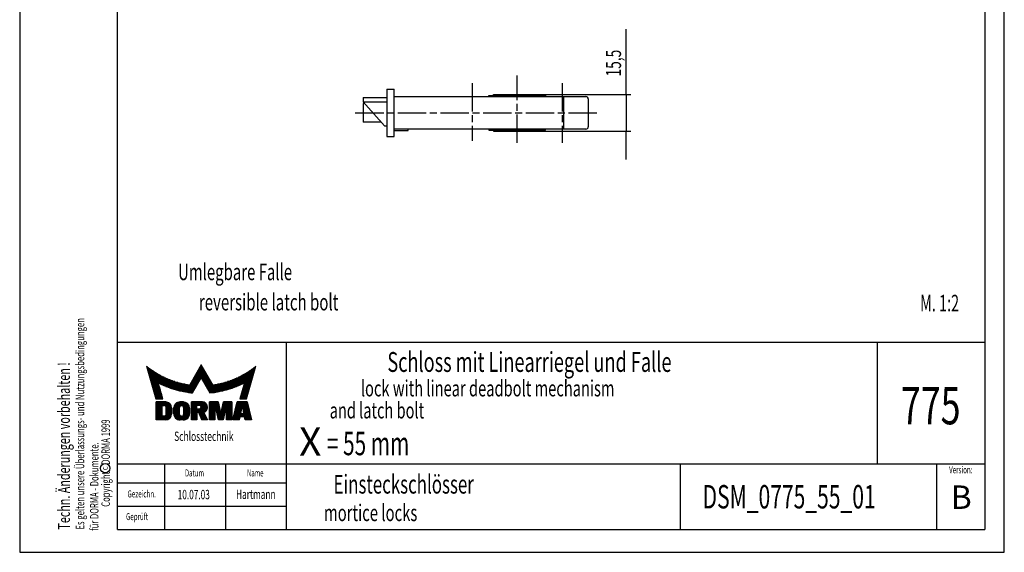
# Model space of a CAD drawing. Extents: x 1 to 416, y 3 to 591.
# Drawn here: x 1 to 416, y 3 to 228 of the extents above; entities that cross this region are included whole.
import ezdxf
from ezdxf.enums import TextEntityAlignment as Align

# ---------------------------------------------------------------- set-up
doc = ezdxf.new("R2010")
doc.units = 0
doc.linetypes.add('CENTERLINE', pattern=[30, 12, -1.5, 3, -1.5, 12])
doc.linetypes.add('HIDDEN', pattern=[4.5, 1.5, -1.5, 1.5])
doc.layers.get('0').update_dxf_attribs({"linetype": 'CONTINUOUS'})
doc.layers.add('1', color=7, linetype='CONTINUOUS')
doc.styles.get("Standard").update_dxf_attribs({"font": 'monotxt.shx'})
doc.dimstyles.new('DSTYLE2', dxfattribs={"dimtxt": 6.4, "dimasz": 7, "dimexe": 1, "dimexo": 1, "dimgap": 1.0656, "dimtad": 1, "dimrnd": 0.1, "dimzin": 11, "dimcen": 0.09, "dimazin": 3, "dimtp": 0.1, "dimtm": 0.1, "dimtfac": 1, "dimtofl": 0, "dimtmove": 0, "dimatfit": 3})

# ---------------------------------------------------------------- blocks, each defined once
blk = doc.blocks.new('_AH13')
at = {"color": 0, "linetype": 'CONTINUOUS'}
blk.add_solid([(0, 0), (1, -0.166667), (1, 0.166667), (0, 0)], dxfattribs=at)
blk = doc.blocks.new('*D475')
at = {"layer": '1', "color": 4, "linetype": 'CONTINUOUS'}
for p, q in [((256.63848, 196.18868), (256.63848, 223.88298)), ((212.63824, 196.18868), (258.63848, 196.18868)), ((212.63824, 180.68868), (258.63848, 180.68868)), ((256.63848, 168.68868), (256.63848, 180.68868))]:
    blk.add_line(p, q, dxfattribs=at)
at = {"layer": '1', "color": 4, "xscale": 7, "yscale": 7, "zscale": 7}
for p, rotation in [((256.63848, 196.18868), 450), ((256.63848, 180.68868), 270)]:
    blk.add_blockref('_AH13', p, dxfattribs=dict(at, rotation=rotation))
at = {"layer": '1', "color": 4, "linetype": 'CONTINUOUS', "width": 0.666667}
blk.add_text('15,5', height=6.4, rotation=90, dxfattribs=at).set_placement((254.50528, 203.81631))
blk = doc.blocks.new('*XH102')
at = {"layer": '1', "color": 1, "linetype": 'CONTINUOUS'}
for p, q in [((-16.12, 3.93), (-20.2, 3.93)), ((-20.2, 3.75), (-15.25, 3.75)), ((-14.89, 3.57), (-20.2, 3.57)), ((-20.2, 3.38), (-14.63, 3.38)), ((-14.43, 3.2), (-20.2, 3.2)), ((-20.2, 3.02), (-14.27, 3.02)), ((-14.13, 2.84), (-20.2, 2.84)), ((-20.2, 2.65), (-14.02, 2.65)), ((-13.93, 2.47), (-20.2, 2.47)), ((-20.2, 2.29), (-17.74, 2.29)), ((-17.74, 2.11), (-20.2, 2.11)), ((-20.2, 1.92), (-17.74, 1.92)), ((-17.74, 1.74), (-20.2, 1.74)), ((-20.2, 1.56), (-17.74, 1.56)), ((-17.74, 1.38), (-20.2, 1.38)), ((-20.2, 1.19), (-17.74, 1.19)), ((-17.74, 1.01), (-20.2, 1.01)), ((-20.2, 0.83), (-17.74, 0.83)), ((-17.74, 0.65), (-20.2, 0.65)), ((-20.2, 0.46), (-17.74, 0.46)), ((-17.74, 0.28), (-20.2, 0.28)), ((-20.2, 0.1), (-17.74, 0.1)), ((-16.37, 2.29), (-13.86, 2.29)), ((-13.8, 2.11), (-16.22, 2.11)), ((-16.18, 1.92), (-13.76, 1.92)), ((-13.74, 1.74), (-16.18, 1.74)), ((-16.18, 1.56), (-13.72, 1.56)), ((-13.72, 1.38), (-16.18, 1.38)), ((-16.18, 1.19), (-13.72, 1.19)), ((-13.72, 1.01), (-16.18, 1.01)), ((-16.18, 0.83), (-13.72, 0.83)), ((-13.72, 0.65), (-16.18, 0.65)), ((-16.18, 0.46), (-13.72, 0.46)), ((-13.72, 0.28), (-16.18, 0.28)), ((-16.18, 0.1), (-13.72, 0.1)), ((-12.83, 1.19), (-10.31, 1.19)), ((-10.31, 1.01), (-12.83, 1.01)), ((-12.83, 0.83), (-10.31, 0.83)), ((-10.31, 0.65), (-12.83, 0.65)), ((-12.83, 0.46), (-10.31, 0.46)), ((-10.31, 0.28), (-12.83, 0.28)), ((-12.83, 0.1), (-10.31, 0.1)), ((-10.31, 1.38), (-12.82, 1.38)), ((-12.81, 1.56), (-10.31, 1.56)), ((-10.3, 1.74), (-12.78, 1.74)), ((-12.74, 1.92), (-10.24, 1.92)), ((-10.12, 2.11), (-12.69, 2.11)), ((-12.62, 2.29), (-9.89, 2.29)), ((-6.41, 2.47), (-12.53, 2.47)), ((-12.43, 2.65), (-6.52, 2.65)), ((-6.64, 2.84), (-12.31, 2.84)), ((-12.16, 3.02), (-6.79, 3.02)), ((-6.96, 3.2), (-11.98, 3.2)), ((-11.77, 3.38), (-7.18, 3.38)), ((-7.45, 3.57), (-11.5, 3.57)), ((-11.12, 3.75), (-7.83, 3.75)), ((-8.74, 3.93), (-10.21, 3.93)), ((-9.06, 2.29), (-6.33, 2.29)), ((-6.26, 2.11), (-8.82, 2.11)), ((-8.7, 1.92), (-6.21, 1.92)), ((-6.17, 1.74), (-8.65, 1.74)), ((-8.63, 1.56), (-6.14, 1.56)), ((-6.12, 1.38), (-8.63, 1.38)), ((-8.63, 1.19), (-6.12, 1.19)), ((-6.12, 1.01), (-8.63, 1.01)), ((-8.63, 0.83), (-6.12, 0.83)), ((-6.12, 0.65), (-8.63, 0.65)), ((-8.63, 0.46), (-6.12, 0.46)), ((-6.12, 0.28), (-8.63, 0.28)), ((-8.63, 0.1), (-6.12, 0.1)), ((-0.7, 3.93), (-5.23, 3.93)), ((-5.23, 3.75), (0.13, 3.75)), ((0.47, 3.57), (-5.23, 3.57)), ((-5.23, 3.38), (0.71, 3.38)), ((0.9, 3.2), (-5.23, 3.2)), ((-5.23, 3.02), (1.05, 3.02)), ((1.17, 2.84), (-5.23, 2.84)), ((-5.23, 2.65), (1.26, 2.65)), ((-2.99, 2.47), (-5.23, 2.47)), ((-5.23, 2.29), (-2.99, 2.29)), ((-2.99, 2.11), (-5.23, 2.11)), ((-5.23, 1.92), (-2.99, 1.92)), ((-2.99, 1.74), (-5.23, 1.74)), ((-5.23, 1.56), (-2.99, 1.56)), ((-2.99, 1.38), (-5.23, 1.38)), ((-5.23, 1.19), (-2.99, 1.19)), ((-2.99, 1.01), (-5.23, 1.01)), ((-5.23, 0.83), (1.32, 0.83)), ((1.24, 0.65), (-5.23, 0.65)), ((-5.23, 0.46), (1.15, 0.46)), ((1.03, 0.28), (-5.23, 0.28)), ((-5.23, 0.1), (0.88, 0.1)), ((1.34, 2.47), (-1.66, 2.47)), ((1.38, 1.01), (-1.5, 1.01)), ((-1.4, 2.29), (1.4, 2.29)), ((-1.33, 1.19), (1.43, 1.19)), ((1.44, 2.11), (-1.28, 2.11)), ((1.46, 1.38), (-1.24, 1.38)), ((-1.22, 1.92), (1.47, 1.92)), ((1.48, 1.74), (-1.2, 1.74)), ((-1.2, 1.56), (1.48, 1.56)), ((5.95, 3.93), (2.37, 3.93)), ((2.37, 3.75), (5.99, 3.75)), ((6.03, 3.57), (2.37, 3.57)), ((2.37, 3.38), (6.07, 3.38)), ((6.11, 3.2), (2.37, 3.2)), ((2.37, 3.02), (6.15, 3.02)), ((6.19, 2.84), (2.37, 2.84)), ((2.37, 2.65), (6.23, 2.65)), ((6.27, 2.47), (2.37, 2.47)), ((2.37, 2.29), (6.31, 2.29)), ((6.35, 2.11), (2.37, 2.11)), ((2.37, 1.92), (6.39, 1.92)), ((4.61, 1.74), (2.37, 1.74)), ((2.37, 1.56), (4.61, 1.56)), ((4.61, 1.38), (2.37, 1.38)), ((2.37, 1.19), (4.61, 1.19)), ((4.61, 1.01), (2.37, 1.01)), ((2.37, 0.83), (4.61, 0.83)), ((4.61, 0.65), (2.37, 0.65)), ((2.37, 0.46), (4.61, 0.46)), ((4.61, 0.28), (2.37, 0.28)), ((2.37, 0.1), (4.61, 0.1)), ((6.43, 1.74), (4.87, 1.74)), ((4.91, 1.56), (6.47, 1.56)), ((6.51, 1.38), (4.95, 1.38)), ((4.99, 1.19), (6.55, 1.19)), ((6.59, 1.01), (5.03, 1.01)), ((5.07, 0.83), (6.63, 0.83)), ((6.67, 0.65), (5.11, 0.65)), ((5.15, 0.46), (6.71, 0.46)), ((6.75, 0.28), (5.19, 0.28)), ((5.23, 0.1), (6.79, 0.1)), ((7.34, 0.1), (8.9, 0.1)), ((8.94, 0.28), (7.38, 0.28)), ((7.42, 0.46), (8.98, 0.46)), ((9.02, 0.65), (7.46, 0.65)), ((7.5, 0.83), (9.06, 0.83)), ((9.1, 1.01), (7.54, 1.01)), ((7.58, 1.19), (9.14, 1.19)), ((9.18, 1.38), (7.62, 1.38)), ((7.66, 1.56), (9.22, 1.56)), ((9.26, 1.74), (7.7, 1.74)), ((7.74, 1.92), (11.76, 1.92)), ((11.76, 2.11), (7.78, 2.11)), ((7.82, 2.29), (11.76, 2.29)), ((11.76, 2.47), (7.86, 2.47)), ((7.9, 2.65), (11.76, 2.65)), ((11.76, 2.84), (7.95, 2.84)), ((7.99, 3.02), (11.76, 3.02)), ((11.76, 3.2), (8.03, 3.2)), ((8.07, 3.38), (11.76, 3.38)), ((11.76, 3.57), (8.11, 3.57)), ((8.15, 3.75), (11.76, 3.75)), ((11.76, 3.93), (8.19, 3.93)), ((11.76, 1.74), (9.53, 1.74)), ((9.53, 1.56), (11.76, 1.56)), ((11.76, 1.38), (9.53, 1.38)), ((9.53, 1.19), (11.76, 1.19)), ((11.76, 1.01), (9.53, 1.01)), ((9.53, 0.83), (11.76, 0.83)), ((11.76, 0.65), (9.53, 0.65)), ((9.53, 0.46), (11.76, 0.46)), ((11.76, 0.28), (9.53, 0.28)), ((9.53, 0.1), (11.76, 0.1)), ((13.1, 0.1), (15.57, 0.1)), ((15.6, 0.28), (13.14, 0.28)), ((13.18, 0.46), (15.64, 0.46)), ((15.67, 0.65), (13.22, 0.65)), ((13.27, 0.83), (15.7, 0.83)), ((15.73, 1.01), (13.31, 1.01)), ((13.35, 1.19), (15.77, 1.19)), ((15.8, 1.38), (13.4, 1.38)), ((13.44, 1.56), (15.83, 1.56)), ((15.87, 1.74), (13.48, 1.74)), ((13.53, 1.92), (18.72, 1.92)), ((18.67, 2.11), (13.57, 2.11)), ((13.61, 2.29), (18.63, 2.29)), ((18.59, 2.47), (13.65, 2.47)), ((13.7, 2.65), (18.55, 2.65)), ((18.5, 2.84), (13.74, 2.84)), ((13.78, 3.02), (18.46, 3.02)), ((18.42, 3.2), (13.83, 3.2)), ((13.87, 3.38), (18.37, 3.38)), ((18.33, 3.57), (13.91, 3.57)), ((13.95, 3.75), (18.29, 3.75)), ((18.25, 3.93), (14, 3.93)), ((18.76, 1.74), (16.38, 1.74)), ((16.41, 1.56), (18.8, 1.56)), ((18.85, 1.38), (16.44, 1.38)), ((16.48, 1.19), (18.89, 1.19)), ((18.93, 1.01), (16.51, 1.01)), ((16.54, 0.83), (18.98, 0.83)), ((19.02, 0.65), (16.57, 0.65)), ((16.61, 0.46), (19.06, 0.46)), ((19.1, 0.28), (16.64, 0.28)), ((16.67, 0.1), (19.15, 0.1)), ((-17.74, -0.08), (-20.2, -0.08)), ((-20.2, -0.27), (-17.74, -0.27)), ((-17.74, -0.45), (-20.2, -0.45)), ((-20.2, -0.63), (-17.74, -0.63)), ((-17.74, -0.81), (-20.2, -0.81)), ((-20.2, -1), (-17.74, -1)), ((-17.74, -1.18), (-20.2, -1.18)), ((-20.2, -1.36), (-17.74, -1.36)), ((-17.74, -1.54), (-20.2, -1.54)), ((-20.2, -1.73), (-17.74, -1.73)), ((-17.74, -1.91), (-20.2, -1.91)), ((-20.2, -2.09), (-17.74, -2.09)), ((-13.96, -2.27), (-20.2, -2.27)), ((-20.2, -2.46), (-14.06, -2.46)), ((-14.18, -2.64), (-20.2, -2.64)), ((-20.2, -2.82), (-14.32, -2.82)), ((-14.5, -3), (-20.2, -3)), ((-20.2, -3.19), (-14.72, -3.19)), ((-15, -3.37), (-20.2, -3.37)), ((-20.2, -3.55), (-15.43, -3.55)), ((-16.52, -2.09), (-13.88, -2.09)), ((-13.82, -1.91), (-16.26, -1.91)), ((-13.72, -0.08), (-16.18, -0.08)), ((-16.18, -0.27), (-13.72, -0.27)), ((-13.72, -0.45), (-16.18, -0.45)), ((-16.18, -0.63), (-13.72, -0.63)), ((-13.72, -0.81), (-16.18, -0.81)), ((-16.18, -1), (-13.72, -1)), ((-13.72, -1.18), (-16.18, -1.18)), ((-16.18, -1.36), (-13.72, -1.36)), ((-13.74, -1.54), (-16.18, -1.54)), ((-16.18, -1.73), (-13.78, -1.73)), ((-10.31, -0.08), (-12.83, -0.08)), ((-12.83, -0.27), (-10.31, -0.27)), ((-10.31, -0.45), (-12.83, -0.45)), ((-12.83, -0.63), (-10.31, -0.63)), ((-10.31, -0.81), (-12.83, -0.81)), ((-12.83, -1), (-10.31, -1)), ((-10.31, -1.18), (-12.82, -1.18)), ((-12.8, -1.36), (-10.31, -1.36)), ((-10.28, -1.54), (-12.77, -1.54)), ((-12.72, -1.73), (-10.21, -1.73)), ((-10.06, -1.91), (-12.66, -1.91)), ((-12.59, -2.09), (-9.69, -2.09)), ((-6.45, -2.27), (-12.5, -2.27)), ((-12.39, -2.46), (-6.56, -2.46)), ((-6.69, -2.64), (-12.26, -2.64)), ((-12.1, -2.82), (-6.85, -2.82)), ((-7.03, -3), (-11.91, -3)), ((-11.68, -3.19), (-7.27, -3.19)), ((-7.57, -3.37), (-11.38, -3.37)), ((-10.93, -3.55), (-8.02, -3.55)), ((-9.26, -2.09), (-6.36, -2.09)), ((-6.28, -1.91), (-8.89, -1.91)), ((-8.74, -1.73), (-6.22, -1.73)), ((-6.18, -1.54), (-8.66, -1.54)), ((-8.64, -1.36), (-6.15, -1.36)), ((-6.12, -0.08), (-8.63, -0.08)), ((-8.63, -0.27), (-6.12, -0.27)), ((-6.12, -0.45), (-8.63, -0.45)), ((-8.63, -0.63), (-6.12, -0.63)), ((-6.12, -0.81), (-8.63, -0.81)), ((-8.63, -1), (-6.12, -1)), ((-6.13, -1.18), (-8.63, -1.18)), ((0.69, -0.08), (-5.23, -0.08)), ((-5.23, -0.27), (0.45, -0.27)), ((0.11, -0.45), (-5.23, -0.45)), ((-5.23, -0.63), (-2.99, -0.63)), ((-2.99, -0.81), (-5.23, -0.81)), ((-5.23, -1), (-2.99, -1)), ((-2.99, -1.18), (-5.23, -1.18)), ((-5.23, -1.36), (-2.99, -1.36)), ((-2.99, -1.54), (-5.23, -1.54)), ((-5.23, -1.73), (-2.99, -1.73)), ((-2.99, -1.91), (-5.23, -1.91)), ((-5.23, -2.09), (-2.99, -2.09)), ((-2.99, -2.27), (-5.23, -2.27)), ((-5.23, -2.46), (-2.99, -2.46)), ((-2.99, -2.64), (-5.23, -2.64)), ((-5.23, -2.82), (-2.99, -2.82)), ((-2.99, -3), (-5.23, -3)), ((-5.23, -3.19), (-2.99, -3.19)), ((-2.99, -3.37), (-5.23, -3.37)), ((-5.23, -3.55), (-2.99, -3.55)), ((-2.19, -0.63), (-0.11, -0.63)), ((-0.01, -0.81), (-2.12, -0.81)), ((-2.05, -1), (0.08, -1)), ((0.18, -1.18), (-1.97, -1.18)), ((-1.9, -1.36), (0.27, -1.36)), ((0.37, -1.54), (-1.83, -1.54)), ((-1.76, -1.73), (0.47, -1.73)), ((0.56, -1.91), (-1.68, -1.91)), ((-1.61, -2.09), (0.66, -2.09)), ((0.75, -2.27), (-1.54, -2.27)), ((-1.46, -2.46), (0.85, -2.46)), ((0.94, -2.64), (-1.39, -2.64)), ((-1.32, -2.82), (1.04, -2.82)), ((1.13, -3), (-1.25, -3)), ((-1.17, -3.19), (1.23, -3.19)), ((1.32, -3.37), (-1.1, -3.37)), ((-1.03, -3.55), (1.42, -3.55)), ((4.61, -0.08), (2.37, -0.08)), ((2.37, -0.27), (4.61, -0.27)), ((4.61, -0.45), (2.37, -0.45)), ((2.37, -0.63), (4.61, -0.63)), ((4.61, -0.81), (2.37, -0.81)), ((2.37, -1), (4.61, -1)), ((4.61, -1.18), (2.37, -1.18)), ((2.37, -1.36), (4.61, -1.36)), ((4.61, -1.54), (2.37, -1.54)), ((2.37, -1.73), (4.61, -1.73)), ((4.61, -1.91), (2.37, -1.91)), ((2.37, -2.09), (4.61, -2.09)), ((4.61, -2.27), (2.37, -2.27)), ((2.37, -2.46), (4.61, -2.46)), ((4.61, -2.64), (2.37, -2.64)), ((2.37, -2.82), (4.61, -2.82)), ((4.61, -3), (2.37, -3)), ((2.37, -3.19), (4.61, -3.19)), ((4.61, -3.37), (2.37, -3.37)), ((2.37, -3.55), (4.61, -3.55)), ((6.83, -0.08), (5.27, -0.08)), ((5.31, -0.27), (6.87, -0.27)), ((6.91, -0.45), (5.35, -0.45)), ((5.39, -0.63), (8.74, -0.63)), ((8.7, -0.81), (5.43, -0.81)), ((5.47, -1), (8.66, -1)), ((8.62, -1.18), (5.51, -1.18)), ((5.55, -1.36), (8.58, -1.36)), ((8.54, -1.54), (5.59, -1.54)), ((5.64, -1.73), (8.5, -1.73)), ((8.46, -1.91), (5.68, -1.91)), ((5.72, -2.09), (8.42, -2.09)), ((8.38, -2.27), (5.76, -2.27)), ((5.8, -2.46), (8.34, -2.46)), ((8.3, -2.64), (5.84, -2.64)), ((5.88, -2.82), (8.26, -2.82)), ((8.22, -3), (5.92, -3)), ((5.96, -3.19), (8.18, -3.19)), ((8.14, -3.37), (6, -3.37)), ((6.04, -3.55), (8.1, -3.55)), ((8.78, -0.45), (7.22, -0.45)), ((7.26, -0.27), (8.82, -0.27)), ((8.86, -0.08), (7.3, -0.08)), ((11.76, -0.08), (9.53, -0.08)), ((9.53, -0.27), (11.76, -0.27)), ((11.76, -0.45), (9.53, -0.45)), ((9.53, -0.63), (11.76, -0.63)), ((11.76, -0.81), (9.53, -0.81)), ((9.53, -1), (11.76, -1)), ((11.76, -1.18), (9.53, -1.18)), ((9.53, -1.36), (11.76, -1.36)), ((11.76, -1.54), (9.53, -1.54)), ((9.53, -1.73), (11.76, -1.73)), ((11.76, -1.91), (9.53, -1.91)), ((9.53, -2.09), (11.76, -2.09)), ((11.76, -2.27), (9.53, -2.27)), ((9.53, -2.46), (11.76, -2.46)), ((11.76, -2.64), (9.53, -2.64)), ((9.53, -2.82), (11.76, -2.82)), ((11.76, -3), (9.53, -3)), ((9.53, -3.19), (11.76, -3.19)), ((11.76, -3.37), (9.53, -3.37)), ((9.53, -3.55), (11.76, -3.55)), ((12.24, -3.55), (14.91, -3.55)), ((14.95, -3.37), (12.28, -3.37)), ((12.32, -3.19), (14.98, -3.19)), ((15.01, -3), (12.37, -3)), ((12.41, -2.82), (15.04, -2.82)), ((15.08, -2.64), (12.45, -2.64)), ((12.49, -2.46), (15.11, -2.46)), ((19.71, -2.27), (12.54, -2.27)), ((12.58, -2.09), (19.66, -2.09)), ((19.62, -1.91), (12.62, -1.91)), ((12.67, -1.73), (19.58, -1.73)), ((19.53, -1.54), (12.71, -1.54)), ((12.75, -1.36), (19.49, -1.36)), ((19.45, -1.18), (12.8, -1.18)), ((12.84, -1), (19.4, -1)), ((15.41, -0.81), (12.88, -0.81)), ((12.92, -0.63), (15.44, -0.63)), ((15.47, -0.45), (12.97, -0.45)), ((13.01, -0.27), (15.5, -0.27)), ((15.54, -0.08), (13.05, -0.08)), ((19.19, -0.08), (16.71, -0.08)), ((16.74, -0.27), (19.23, -0.27)), ((19.28, -0.45), (16.77, -0.45)), ((16.8, -0.63), (19.32, -0.63)), ((19.36, -0.81), (16.84, -0.81)), ((17.13, -2.46), (19.75, -2.46)), ((19.79, -2.64), (17.17, -2.64)), ((17.2, -2.82), (19.83, -2.82)), ((19.88, -3), (17.23, -3)), ((17.26, -3.19), (19.92, -3.19)), ((19.96, -3.37), (17.3, -3.37)), ((17.33, -3.55), (20.01, -3.55))]:
    blk.add_line(p, q, dxfattribs=at)
blk = doc.blocks.new('*XH103')
at = {"layer": '1', "color": 1, "linetype": 'CONTINUOUS'}
for p, q in [((-23.04, 6.58), (-22.95, 6.58)), ((-22.72, 6.4), (-22.99, 6.4)), ((-22.93, 6.21), (-22.49, 6.21)), ((-22.26, 6.03), (-22.88, 6.03)), ((-22.83, 5.85), (-22.02, 5.85)), ((-21.77, 5.67), (-22.78, 5.67)), ((-22.73, 5.48), (-21.53, 5.48)), ((-21.27, 5.3), (-22.67, 5.3)), ((-22.62, 5.12), (-21.02, 5.12)), ((-20.76, 4.94), (-22.57, 4.94)), ((-22.52, 4.75), (-20.49, 4.75)), ((-20.22, 4.57), (-22.46, 4.57)), ((-22.41, 4.39), (-19.94, 4.39)), ((-19.66, 4.21), (-22.36, 4.21)), ((1.75, 4.21), (-1.75, 4.21)), ((-1.65, 4.39), (1.65, 4.39)), ((1.54, 4.57), (-1.54, 4.57)), ((-1.44, 4.75), (1.44, 4.75)), ((1.33, 4.94), (-1.33, 4.94)), ((-1.23, 5.12), (1.23, 5.12)), ((1.12, 5.3), (-1.12, 5.3)), ((-1.02, 5.48), (1.02, 5.48)), ((0.91, 5.67), (-0.91, 5.67)), ((-0.8, 5.85), (0.8, 5.85)), ((0.7, 6.03), (-0.7, 6.03)), ((-0.59, 6.21), (0.59, 6.21)), ((0.49, 6.4), (-0.49, 6.4)), ((-0.38, 6.58), (0.38, 6.58)), ((0.28, 6.76), (-0.28, 6.76)), ((-0.17, 6.94), (0.17, 6.94)), ((0.07, 7.13), (-0.07, 7.13)), ((22.36, 4.21), (19.66, 4.21)), ((19.94, 4.39), (22.41, 4.39)), ((22.46, 4.57), (20.22, 4.57)), ((20.49, 4.75), (22.52, 4.75)), ((22.57, 4.94), (20.76, 4.94)), ((21.02, 5.12), (22.62, 5.12)), ((22.67, 5.3), (21.27, 5.3)), ((21.53, 5.48), (22.73, 5.48)), ((22.78, 5.67), (21.77, 5.67)), ((22.02, 5.85), (22.83, 5.85)), ((22.88, 6.03), (22.26, 6.03)), ((22.49, 6.21), (22.93, 6.21)), ((22.99, 6.4), (22.72, 6.4)), ((22.95, 6.58), (23.04, 6.58)), ((-22.31, 4.03), (-19.37, 4.03)), ((-19.08, 3.84), (-22.26, 3.84)), ((-22.2, 3.66), (-18.78, 3.66)), ((-18.47, 3.48), (-22.15, 3.48)), ((-22.1, 3.3), (-18.15, 3.3)), ((-17.83, 3.11), (-22.05, 3.11)), ((-22, 2.93), (-17.5, 2.93)), ((-17.16, 2.75), (-21.94, 2.75)), ((-21.89, 2.57), (-16.82, 2.57)), ((-16.46, 2.38), (-21.84, 2.38)), ((-21.79, 2.2), (-16.09, 2.2)), ((-15.72, 2.02), (-21.74, 2.02)), ((-21.68, 1.84), (-15.33, 1.84)), ((-14.93, 1.65), (-21.63, 1.65)), ((-21.58, 1.47), (-14.51, 1.47)), ((-14.09, 1.29), (-21.53, 1.29)), ((-21.48, 1.11), (-13.64, 1.11)), ((-13.18, 0.92), (-21.42, 0.92)), ((-21.37, 0.74), (-12.7, 0.74)), ((-12.19, 0.56), (-21.32, 0.56)), ((-21.27, 0.38), (-11.67, 0.38)), ((-11.11, 0.19), (-21.22, 0.19)), ((-21.16, 0.01), (-10.52, 0.01)), ((-4.18, 0.01), (-1.02, 0.01)), ((-0.91, 0.19), (-4.07, 0.19)), ((-3.97, 0.38), (-0.8, 0.38)), ((-0.7, 0.56), (-3.86, 0.56)), ((-3.75, 0.74), (-0.59, 0.74)), ((-0.49, 0.92), (-3.65, 0.92)), ((-3.54, 1.11), (-0.38, 1.11)), ((-0.28, 1.29), (-3.44, 1.29)), ((-3.33, 1.47), (-0.17, 1.47)), ((-0.07, 1.65), (-3.23, 1.65)), ((-3.12, 1.84), (3.12, 1.84)), ((3.02, 2.02), (-3.02, 2.02)), ((-2.91, 2.2), (2.91, 2.2)), ((2.81, 2.38), (-2.81, 2.38)), ((-2.7, 2.57), (2.7, 2.57)), ((2.6, 2.75), (-2.6, 2.75)), ((-2.49, 2.93), (2.49, 2.93)), ((2.39, 3.11), (-2.39, 3.11)), ((-2.28, 3.3), (2.28, 3.3)), ((2.17, 3.48), (-2.17, 3.48)), ((-2.07, 3.66), (2.07, 3.66)), ((1.96, 3.84), (-1.96, 3.84)), ((-1.86, 4.03), (1.86, 4.03)), ((3.23, 1.65), (0.07, 1.65)), ((0.17, 1.47), (3.33, 1.47)), ((3.44, 1.29), (0.28, 1.29)), ((0.38, 1.11), (3.54, 1.11)), ((3.65, 0.92), (0.49, 0.92)), ((0.59, 0.74), (3.75, 0.74)), ((3.86, 0.56), (0.7, 0.56)), ((0.8, 0.38), (3.97, 0.38)), ((4.07, 0.19), (0.91, 0.19)), ((1.02, 0.01), (4.18, 0.01)), ((10.52, 0.01), (21.16, 0.01)), ((21.22, 0.19), (11.11, 0.19)), ((11.67, 0.38), (21.27, 0.38)), ((21.32, 0.56), (12.19, 0.56)), ((12.7, 0.74), (21.37, 0.74)), ((21.42, 0.92), (13.18, 0.92)), ((13.64, 1.11), (21.48, 1.11)), ((21.53, 1.29), (14.09, 1.29)), ((14.51, 1.47), (21.58, 1.47)), ((21.63, 1.65), (14.93, 1.65)), ((15.33, 1.84), (21.68, 1.84)), ((21.74, 2.02), (15.72, 2.02)), ((16.09, 2.2), (21.79, 2.2)), ((21.84, 2.38), (16.46, 2.38)), ((16.82, 2.57), (21.89, 2.57)), ((21.94, 2.75), (17.16, 2.75)), ((17.5, 2.93), (22, 2.93)), ((22.05, 3.11), (17.83, 3.11)), ((18.15, 3.3), (22.1, 3.3)), ((22.15, 3.48), (18.47, 3.48)), ((18.78, 3.66), (22.2, 3.66)), ((22.26, 3.84), (19.08, 3.84)), ((19.37, 4.03), (22.31, 4.03)), ((-9.9, -0.17), (-21.11, -0.17)), ((-21.06, -0.35), (-18.2, -0.35)), ((-18.15, -0.54), (-21.01, -0.54)), ((-20.96, -0.72), (-18.1, -0.72)), ((-18.04, -0.9), (-20.9, -0.9)), ((-20.85, -1.08), (-17.99, -1.08)), ((-17.94, -1.27), (-20.8, -1.27)), ((-20.75, -1.45), (-17.89, -1.45)), ((-17.84, -1.63), (-20.7, -1.63)), ((-20.64, -1.81), (-17.78, -1.81)), ((-17.73, -2), (-20.59, -2)), ((-20.54, -2.18), (-17.68, -2.18)), ((-17.63, -2.36), (-20.49, -2.36)), ((-20.44, -2.54), (-17.57, -2.54)), ((-17.52, -2.73), (-20.38, -2.73)), ((-20.33, -2.91), (-17.47, -2.91)), ((-17.42, -3.09), (-20.28, -3.09)), ((-20.23, -3.27), (-17.36, -3.27)), ((-17.31, -3.46), (-20.17, -3.46)), ((-20.12, -3.64), (-17.26, -3.64)), ((-17.21, -3.82), (-20.07, -3.82)), ((-20.02, -4), (-17.16, -4)), ((-18.12, -0.35), (-9.23, -0.35)), ((-8.5, -0.54), (-17.76, -0.54)), ((-17.39, -0.72), (-7.69, -0.72)), ((-6.79, -0.9), (-17.01, -0.9)), ((-16.62, -1.08), (-5.75, -1.08)), ((-1.75, -1.27), (-16.22, -1.27)), ((-15.81, -1.45), (-1.86, -1.45)), ((-1.96, -1.63), (-15.38, -1.63)), ((-14.94, -1.81), (-2.07, -1.81)), ((-2.17, -2), (-14.48, -2)), ((-14.01, -2.18), (-2.28, -2.18)), ((-2.39, -2.36), (-13.51, -2.36)), ((-13, -2.54), (-2.49, -2.54)), ((-2.6, -2.73), (-12.46, -2.73)), ((-11.89, -2.91), (-2.7, -2.91)), ((-2.81, -3.09), (-11.3, -3.09)), ((-10.66, -3.27), (-2.91, -3.27)), ((-3.02, -3.46), (-9.99, -3.46)), ((-9.25, -3.64), (-3.12, -3.64)), ((-3.23, -3.82), (-8.46, -3.82)), ((-7.57, -4), (-3.33, -4)), ((-4.81, -1.08), (-1.65, -1.08)), ((-1.54, -0.9), (-4.7, -0.9)), ((-4.6, -0.72), (-1.44, -0.72)), ((-1.33, -0.54), (-4.49, -0.54)), ((-4.39, -0.35), (-1.23, -0.35)), ((-1.12, -0.17), (-4.28, -0.17)), ((4.28, -0.17), (1.12, -0.17)), ((1.23, -0.35), (4.39, -0.35)), ((4.49, -0.54), (1.33, -0.54)), ((1.44, -0.72), (4.6, -0.72)), ((4.7, -0.9), (1.54, -0.9)), ((1.65, -1.08), (4.81, -1.08)), ((16.22, -1.27), (1.75, -1.27)), ((1.86, -1.45), (15.81, -1.45)), ((15.38, -1.63), (1.96, -1.63)), ((2.07, -1.81), (14.94, -1.81)), ((14.48, -2), (2.17, -2)), ((2.28, -2.18), (14.01, -2.18)), ((13.51, -2.36), (2.39, -2.36)), ((2.49, -2.54), (13, -2.54)), ((12.46, -2.73), (2.6, -2.73)), ((2.7, -2.91), (11.89, -2.91)), ((11.3, -3.09), (2.81, -3.09)), ((2.91, -3.27), (10.66, -3.27)), ((9.99, -3.46), (3.02, -3.46)), ((3.12, -3.64), (9.25, -3.64)), ((8.46, -3.82), (3.23, -3.82)), ((3.33, -4), (7.57, -4)), ((5.75, -1.08), (16.62, -1.08)), ((17.01, -0.9), (6.79, -0.9)), ((7.69, -0.72), (17.39, -0.72)), ((17.76, -0.54), (8.5, -0.54)), ((9.23, -0.35), (18.12, -0.35)), ((21.11, -0.17), (9.9, -0.17)), ((17.16, -4), (20.02, -4)), ((20.07, -3.82), (17.21, -3.82)), ((17.26, -3.64), (20.12, -3.64)), ((20.17, -3.46), (17.31, -3.46)), ((17.36, -3.27), (20.23, -3.27)), ((20.28, -3.09), (17.42, -3.09)), ((17.47, -2.91), (20.33, -2.91)), ((20.38, -2.73), (17.52, -2.73)), ((17.57, -2.54), (20.44, -2.54)), ((20.49, -2.36), (17.63, -2.36)), ((17.68, -2.18), (20.54, -2.18)), ((20.59, -2), (17.73, -2)), ((17.78, -1.81), (20.64, -1.81)), ((20.7, -1.63), (17.84, -1.63)), ((17.89, -1.45), (20.75, -1.45)), ((20.8, -1.27), (17.94, -1.27)), ((17.99, -1.08), (20.85, -1.08)), ((20.9, -0.9), (18.04, -0.9)), ((18.1, -0.72), (20.96, -0.72)), ((21.01, -0.54), (18.15, -0.54)), ((18.2, -0.35), (21.06, -0.35)), ((-17.1, -4.19), (-19.97, -4.19)), ((-19.91, -4.37), (-17.05, -4.37)), ((-17, -4.55), (-19.86, -4.55)), ((-19.81, -4.73), (-16.95, -4.73)), ((-16.89, -4.92), (-19.76, -4.92)), ((-19.71, -5.1), (-16.84, -5.1)), ((-16.79, -5.28), (-19.65, -5.28)), ((-19.6, -5.46), (-16.74, -5.46)), ((-16.68, -5.65), (-19.55, -5.65)), ((-19.5, -5.83), (-16.63, -5.83)), ((-16.58, -6.01), (-19.45, -6.01)), ((-19.39, -6.19), (-16.53, -6.19)), ((-16.47, -6.38), (-19.34, -6.38)), ((-19.29, -6.56), (-16.42, -6.56)), ((-16.37, -6.74), (-19.24, -6.74)), ((-19.19, -6.92), (-16.32, -6.92)), ((-3.44, -4.19), (-6.56, -4.19)), ((-5.36, -4.37), (-3.54, -4.37)), ((-3.65, -4.55), (-3.79, -4.55)), ((6.56, -4.19), (3.44, -4.19)), ((3.54, -4.37), (5.36, -4.37)), ((3.79, -4.55), (3.65, -4.55)), ((16.32, -6.92), (19.19, -6.92)), ((19.24, -6.74), (16.37, -6.74)), ((16.42, -6.56), (19.29, -6.56)), ((19.34, -6.38), (16.47, -6.38)), ((16.53, -6.19), (19.39, -6.19)), ((19.45, -6.01), (16.58, -6.01)), ((16.63, -5.83), (19.5, -5.83)), ((19.55, -5.65), (16.68, -5.65)), ((16.74, -5.46), (19.6, -5.46)), ((19.65, -5.28), (16.79, -5.28)), ((16.84, -5.1), (19.71, -5.1)), ((19.76, -4.92), (16.89, -4.92)), ((16.95, -4.73), (19.81, -4.73)), ((19.86, -4.55), (17, -4.55)), ((17.05, -4.37), (19.91, -4.37)), ((19.97, -4.19), (17.1, -4.19))]:
    blk.add_line(p, q, dxfattribs=at)

msp = doc.modelspace()

# ---------------------------------------------------------------- linework, layer by layer
at = {"layer": '1', "color": 1, "linetype": 'CONTINUOUS'}
for p, q in [((0.554039, 590.68596), (0.554039, 2.625956)), ((416.35404, 2.625956), (416.35404, 590.68596)), ((54.169538, 81.282328), (58.073123, 67.596594)), ((77.233206, 81.85434), (72.351407, 73.398855)), ((82.114994, 73.398855), (77.233206, 81.85434)), ((96.393277, 67.596594), (100.29686, 81.282328)), ((73.576436, 70.046336), (77.233206, 76.380034)), ((77.233206, 76.380034), (80.889964, 70.046336)), ((60.941319, 67.596594), (59.017877, 74.304442)), ((95.448528, 74.304412), (93.525085, 67.596594)), ((58.073123, 67.596594), (60.941319, 67.596594)), ((93.525085, 67.596594), (96.393277, 67.596594)), ((58.199676, 58.627854), (58.199676, 66.228002)), ((58.199676, 66.228002), (62.223292, 66.228002)), ((60.658531, 60.192595), (60.658531, 64.663271)), ((60.658531, 64.663271), (61.776197, 64.663271)), ((62.223273, 64.216188), (62.223292, 60.639644)), ((64.682153, 63.769135), (64.682147, 61.086727)), ((65.57627, 61.310239), (65.57627, 63.545594)), ((68.091067, 60.952614), (68.091067, 63.903248)), ((68.258714, 66.22801), (69.599903, 66.22801)), ((68.851073, 64.66327), (69.007547, 64.66327)), ((69.767527, 63.903248), (69.767548, 60.952614)), ((72.282324, 63.545594), (72.282281, 61.310239)), ((73.176424, 58.627861), (73.176424, 66.228002)), ((73.176424, 66.228002), (77.647131, 66.228002)), ((75.411806, 63.154419), (75.411806, 64.83092)), ((75.411806, 64.83092), (76.44004, 64.83092)), ((76.44004, 63.154419), (75.411806, 63.154419)), ((77.200074, 64.070897), (77.20004, 63.914427)), ((80.776607, 58.627861), (80.776607, 66.228002)), ((80.776607, 66.228002), (84.353129, 66.228002)), ((83.235466, 64.216188), (83.01194, 64.216188)), ((83.01194, 64.216188), (83.01194, 58.627861)), ((84.464892, 58.627861), (83.235466, 64.216188)), ((84.353129, 66.228002), (85.336701, 61.757322)), ((85.604934, 61.757322), (86.588506, 66.228002)), ((87.706177, 64.216188), (86.476698, 58.627861)), ((86.588506, 66.228002), (90.165028, 66.228002)), ((87.929695, 64.216188), (87.706177, 64.216188)), ((87.929695, 58.627861), (87.929695, 64.216188)), ((90.165028, 66.228002), (90.165028, 58.627861)), ((90.612126, 58.627861), (92.400361, 66.228002)), ((92.400361, 66.228002), (96.647499, 66.228002)), ((94.300403, 64.216188), (93.777366, 61.310239)), ((94.747502, 64.216188), (94.300403, 64.216188)), ((95.270539, 61.310239), (94.747502, 64.216188)), ((96.647499, 66.228002), (98.435779, 58.627861)), ((62.223292, 58.627854), (58.199676, 58.627854)), ((61.776197, 60.192595), (60.658531, 60.192595)), ((69.599903, 58.627834), (68.258714, 58.627834)), ((69.007547, 60.192595), (68.851073, 60.192595)), ((75.411806, 58.627861), (73.176424, 58.627861)), ((76.171799, 61.757322), (75.411806, 61.757322)), ((75.411806, 61.757322), (75.411806, 58.627861)), ((77.423612, 58.627861), (76.171799, 61.757322)), ((79.882463, 58.627861), (77.423612, 58.627861)), ((78.248192, 61.757322), (79.882463, 58.627861)), ((83.01194, 58.627861), (80.776607, 58.627861)), ((86.476698, 58.627861), (84.464892, 58.627861)), ((85.336701, 61.757322), (85.470791, 61.757322)), ((85.470791, 61.757322), (85.604934, 61.757322)), ((90.165028, 58.627861), (87.929695, 58.627861)), ((93.294504, 58.627861), (90.612126, 58.627861)), ((93.535909, 59.96905), (93.294504, 58.627861)), ((95.511943, 59.96905), (93.535909, 59.96905)), ((93.777366, 61.310239), (95.270539, 61.310239)), ((95.753401, 58.627861), (95.511943, 59.96905)), ((98.435779, 58.627861), (95.753401, 58.627861)), ((61.658851, 39.994801), (61.658851, 12.274801)), ((87.398851, 39.994801), (87.398851, 12.274801)), ((41.858851, 32.074801), (113.13885, 32.074801)), ((41.858851, 22.174801), (113.13885, 22.174801)), ((0.554039, 2.625956), (416.35404, 2.625956)), ((0.554039, 2.625956), (0.554039, 2.625956))]:
    msp.add_line(p, q, dxfattribs=at)
at = {"layer": '1', "color": 40, "linetype": 'CONTINUOUS'}
for p, q in [((41.858851, 12.274801), (41.858851, 580.5348)), ((408.15885, 580.5348), (408.15885, 12.274801)), ((155.63824, 198.43868), (158.63824, 198.43868)), ((155.63824, 198.43868), (155.63824, 178.43868)), ((158.63824, 178.43868), (158.63824, 198.43868)), ((198.63824, 195.33869), (198.63824, 195.76369)), ((198.63824, 195.76369), (222.63824, 195.76369)), ((200.63824, 195.76369), (200.63824, 196.18868)), ((200.63824, 196.18868), (220.63824, 196.18868)), ((220.63824, 196.18868), (220.63824, 195.76369)), ((222.63824, 195.76369), (222.63824, 195.33869)), ((145.63824, 194.93801), (145.63824, 193.09101)), ((145.63824, 194.93801), (155.63824, 194.93801)), ((145.63824, 193.09101), (154.63824, 182.93331)), ((145.63824, 193.08801), (155.63824, 193.08801)), ((145.63824, 192.43868), (145.63824, 184.43868)), ((146.21622, 192.43868), (145.63824, 192.43868)), ((158.63824, 195.33869), (239.63824, 195.33869)), ((230.13824, 195.33869), (230.13824, 181.53868)), ((240.63824, 194.33869), (240.63824, 182.53868)), ((153.30444, 184.43868), (145.63824, 184.43868)), ((154.63824, 182.93331), (155.63824, 182.93331)), ((239.63824, 181.53868), (158.63824, 181.53868)), ((158.63824, 180.93868), (164.63824, 180.93868)), ((164.63824, 180.93868), (164.63824, 181.53868)), ((198.63824, 181.53868), (198.63824, 181.11369)), ((198.63824, 181.11369), (222.63824, 181.11369)), ((200.63824, 181.11369), (200.63824, 180.68868)), ((200.63824, 180.68868), (220.63824, 180.68868)), ((220.63824, 180.68868), (220.63824, 181.11369)), ((222.63824, 181.11369), (222.63824, 181.53868)), ((155.63824, 178.43868), (158.63824, 178.43868)), ((41.891236, 91.487503), (408.19124, 91.487503)), ((113.13885, 91.474801), (113.13885, 12.274801)), ((362.61885, 91.474801), (362.61885, 39.994801)), ((41.858851, 39.994801), (408.15885, 39.994801)), ((279.45885, 39.994801), (279.45885, 12.274801)), ((387.73513, 39.994801), (387.73513, 12.274801)), ((41.858851, 12.274801), (408.15885, 12.274801))]:
    msp.add_line(p, q, dxfattribs=at)
at = {"layer": '1', "color": 1, "linetype": 'CENTERLINE'}
for p, q in [((210.63824, 175.81016), (210.63824, 204.23159)), ((191.63824, 200.97765), (191.63824, 176.64784)), ((229.63824, 200.97765), (229.63824, 175.81842)), ((142.27521, 188.43868), (244.92062, 188.43868))]:
    msp.add_line(p, q, dxfattribs=at)
at = {"layer": '1', "color": 4, "linetype": 'CONTINUOUS'}
msp.add_line((256.63557, 196.17294), (256.63557, 180.68104), dxfattribs=at)
at = {"layer": '1', "color": 40, "linetype": 'HIDDEN'}
msp.add_line((59.454385, 72.78225), (60.47919, 69.208274), dxfattribs=at)
at = {"layer": '1', "color": 40, "linetype": 'CONTINUOUS'}
msp.add_circle((36.697604, 38.188126), 1.985194, dxfattribs=at)
for centre, start, end in [((239.63824, 194.33869), 359.99999, 450.00001), ((239.63824, 182.53868), 270, 360)]:
    msp.add_arc(centre, 1, start, end, dxfattribs=at)
at = {"layer": '1', "color": 1, "linetype": 'CONTINUOUS'}
for centre, radius, start, end in [((77.233189, 109.56625), 36.495373, 230.80505, 262.31282), ((77.233213, 109.56625), 36.495369, 277.68718, 309.19495), ((77.23317, 109.56625), 39.688693, 242.68035, 260.4333), ((77.233206, 109.56624), 39.688725, 275.2865, 297.31967), ((77.233723, 109.56618), 39.688707, 260.4325, 264.71273), ((61.776193, 64.216192), 0.44708, 359.99954, 449.99949), ((62.223284, 63.769134), 2.458868, 0.00004056, 89.999829), ((68.2587, 63.54558), 2.68243, 89.999706, 179.99971), ((68.851081, 63.903256), 0.760014, 90.000568, 180.00058), ((69.007525, 63.903268), 0.760001, 359.99849, 449.99838), ((69.599904, 63.545591), 2.68242, 0.00006376, 90.000039), ((76.440039, 64.070885), 0.760035, 0.00091716, 89.999942), ((76.440026, 63.914433), 0.760015, 270.00105, 359.9995), ((77.64712, 63.992658), 2.235344, 359.99971, 449.99971), ((77.639696, 63.877181), 2.211517, 304.82971, 323.91966), ((77.532674, 63.955394), 2.344072, 323.91516, 342.2785), ((77.427898, 63.990511), 2.454567, 342.24214, 360.04985), ((61.776228, 60.639658), 0.447063, 269.996, 359.9982), ((62.22328, 61.086721), 2.458867, 270.00028, 360.00014), ((68.258684, 61.310248), 2.682414, 180.0002, 270.00064), ((68.851079, 60.952607), 0.760012, 179.99948, 269.99953), ((69.007548, 60.952595), 0.76, 269.99996, 360.00146), ((69.599895, 61.310219), 2.682385, 270.00015, 360.00041), ((77.698019, 63.795712), 2.111332, 285.10452, 304.79323)]:
    msp.add_arc(centre, radius, start, end, dxfattribs=at)

# ---------------------------------------------------------------- block references
at = {"layer": '1'}
for name, p in [('*XH103', (77.2332, 74.610694)), ('*XH102', (78.402487, 62.296842))]:
    msp.add_blockref(name, p, dxfattribs=at)

# ---------------------------------------------------------------- texts
at = {"layer": '1', "color": 150, "linetype": 'CONTINUOUS'}
for s, width, p in [('Umlegbare Falle ', 0.660938, (92.22, 121.19333)), ('reversible latch bolt ', 0.664773, (106.39333, 108.42)), ('mortice locks', 0.657692, (148.75849, 19.329271))]:
    msp.add_text(s, height=7, dxfattribs=dict(at, width=width)).set_placement(p, align=Align.MIDDLE_CENTER)
at = {"layer": '1', "color": 150, "linetype": 'CONTINUOUS', "width": 0.6375}
msp.add_text('M. 1:2', height=7, dxfattribs=at).set_placement((397.26143, 104.51122), align=Align.RIGHT)
at = {"layer": '1', "color": 1, "linetype": 'CONTINUOUS'}
for s, height, width, p in [('Es gelten unsere Überlassungs- und Nutzungsbedingungen', 3.5640001, 0.670833, (26.039139, 12.244625)), ('Techn. Änderungen vorbehalten !', 4.9896002, 0.667742, (19.248772, 12.251252)), ('für DORMA - Dokumente.', 3.5640001, 0.664773, (32.049359, 11.72971))]:
    msp.add_text(s, height=height, rotation=90, dxfattribs=dict(at, width=width)).set_placement(p, align=Align.MIDDLE_LEFT)
at = {"layer": '1', "color": 3, "linetype": 'CONTINUOUS', "width": 0.669643}
msp.add_text('Schloss mit Linearriegel und Falle ', height=8.4, dxfattribs=at).set_placement((216.68244, 83.113919), align=Align.MIDDLE_CENTER)
at = {"layer": '1', "color": 1, "linetype": 'CONTINUOUS'}
for s, height, width, p in [('lock with linear deadbolt mechanism ', 6.8, 0.66875, (198.87148, 71.964044)), ('and latch bolt ', 6.8, 0.664773, (152.09447, 62.63926)), (' Schlosstechnik ', 3.96, 0.660937, (78.320651, 51.683103)), ('Datum', 2.97, 0.63, (74.362763, 36.195928)), ('Name', 2.97, 0.61875, (100.02847, 36.195928)), ('Version:', 2.97, 0.646875, (397.97067, 37.506807)), ('10.07.03', 3.96, 0.646875, (74.065308, 27.056233)), ('Hartmann', 3.96, 0.646875, (100.24401, 27.196226)), ('Gezeichn.', 2.97, 0.65, (52.074041, 27.322362)), ('Geprüft', 2.97, 0.642857, (50.110284, 17.727947))]:
    msp.add_text(s, height=height, dxfattribs=dict(at, width=width)).set_placement(p, align=Align.MIDDLE_CENTER)
at = {"layer": '1', "color": 6, "linetype": 'CONTINUOUS', "width": 0.7}
msp.add_text('775', height=15.84, dxfattribs=at).set_placement((385.28, 64.673333), align=Align.MIDDLE_CENTER)
at = {"layer": '1', "color": 1, "linetype": 'CONTINUOUS', "width": 0.665625}
msp.add_text('Copyright    DORMA 1999 ', height=3.56, rotation=90, dxfattribs=at).set_placement((36.851217, 40.714933), align=Align.MIDDLE_CENTER)
at = {"layer": '1', "color": 6, "linetype": 'CONTINUOUS'}
msp.add_text('X', height=12, dxfattribs=at).set_placement((123.25932, 49.442771), align=Align.MIDDLE_CENTER)
at = {"layer": '1', "color": 40, "linetype": 'CONTINUOUS', "width": 0.65}
msp.add_text('  = 55 mm', height=9.9, dxfattribs=at).set_placement((145.72069, 48.638903), align=Align.MIDDLE_CENTER)
at = {"layer": '1', "color": 1, "linetype": 'CONTINUOUS'}
msp.add_text('C', height=1.98, rotation=90, dxfattribs=at).set_placement((36.697604, 38.188126), align=Align.MIDDLE_CENTER)
at = {"layer": '1', "color": 221, "linetype": 'CONTINUOUS', "width": 0.661765}
msp.add_text('Einsteckschlösser', height=7.92, dxfattribs=at).set_placement((162.70863, 31.427855), align=Align.MIDDLE_CENTER)
at = {"layer": '1', "color": 40, "linetype": 'CONTINUOUS', "width": 0.658929}
msp.add_text('DSM_0775_55_01', height=9.9, dxfattribs=at).set_placement((288.9367, 21.1767))
at = {"layer": '1', "color": 40, "linetype": 'CONTINUOUS'}
msp.add_text('B', height=9.9, dxfattribs=at).set_placement((398.15028, 25.945672), align=Align.MIDDLE_CENTER)

# ---------------------------------------------------------------- dimensions: what is measured, and where the dimension line sits
at = {"layer": '1', "color": 4, "linetype": 'CONTINUOUS'}
dim = msp.add_linear_dim(base=(256.63848, 196.18868), p1=(210.63824, 180.68868), p2=(210.63824, 196.18868), angle=90, dimstyle='DSTYLE2', override={"dimblk": '_AH13', "dimsah": 0}, dxfattribs=at)
dim.commit()
dim.dimension.update_dxf_attribs({"geometry": '*D475', "text_midpoint": (251.30528, 212.34965), "dimtype": 128})

doc.saveas('drawing.dxf')
